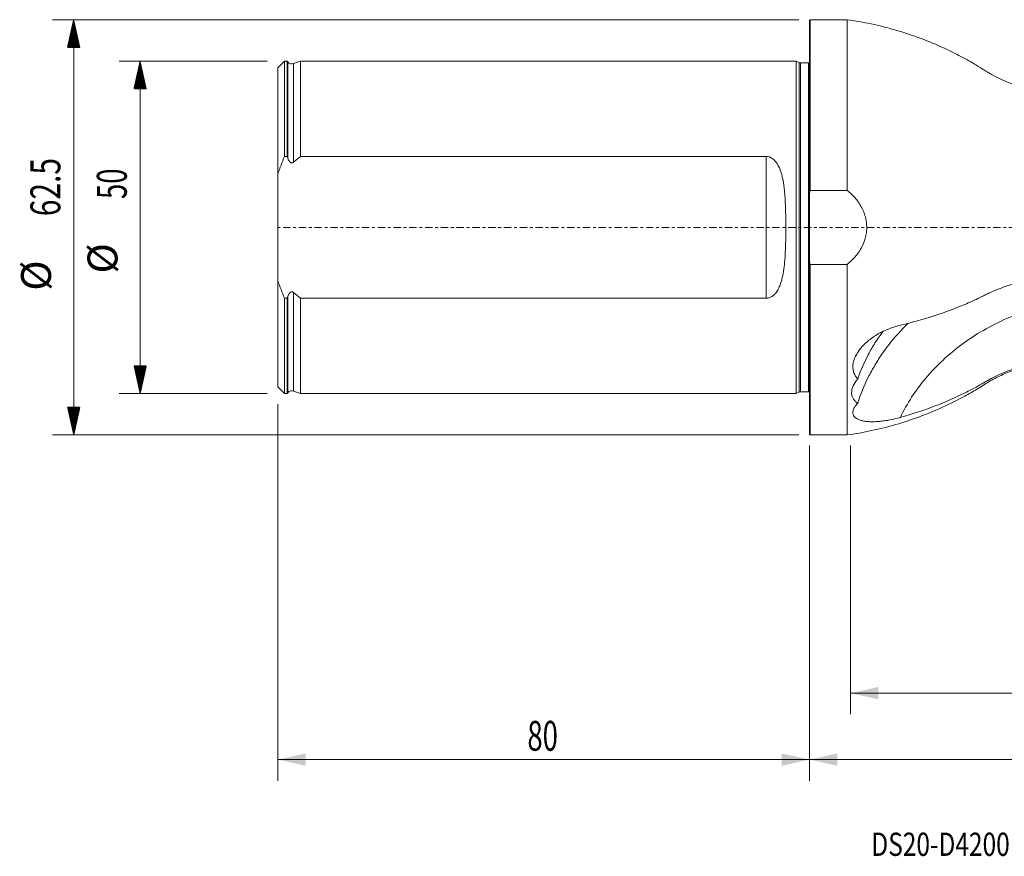
# Model space of a CAD drawing. Units: millimetres. Extents: x -119 to 282, y -95 to 31.
# Drawn here: x -119 to 29, y -95 to 31 of the extents above; entities that cross this region are included whole.
import ezdxf

# ---------------------------------------------------------------- set-up
doc = ezdxf.new("R2010")
doc.units = ezdxf.units.MM
doc.linetypes.add('CENTER', pattern=[47.5, 22, -8.5, 8.5, -8.5])
for name, color, linetype in [('1', 4, 'Continuous'), ('2', 7, 'Continuous'), ('SK1', 4, 'Continuous'), ('SK2', 7, 'Continuous'), ('SK4', 2, 'CENTER'), ('SK6', 5, 'Continuous')]:
    doc.layers.add(name, color=color, linetype=linetype)
doc.styles.add('iso_b_vert', font='simplex.shx')
doc.dimstyles.get("Standard").update_dxf_attribs({"dimtxt": 0.18, "dimasz": 0.18, "dimexe": 0.18, "dimexo": 0.0625, "dimgap": 0.09, "dimtad": 1, "dimzin": 0, "dimdsep": 52, "dimtxsty": 'Standard', "dimcen": 0.09, "dimadec": 0, "dimazin": 0, "dimtfac": 1, "dimtdec": 4, "dimtofl": 0, "dimtmove": 0, "dimatfit": 3, "dimfxl": 1, "dimtolj": 1, "dimtzin": 0, "dimarcsym": 0})

# ---------------------------------------------------------------- blocks, each defined once
blk = doc.blocks.new('_U0')
at = {"layer": '2', "lineweight": 13}
for p, q in [((252, -22.5875), (252, -83.275)), ((0, -32.8375), (0, -83.275)), ((0, -80.1), (252, -80.1))]:
    blk.add_line(p, q, dxfattribs=at)
at = {"layer": '2', "lineweight": 18}
for points in [[(0, -80.1), (4.174997, -79.174425), (4.175003, -81.025575)], [(252, -80.1), (247.825003, -81.025575), (247.824997, -79.174425)]]:
    blk.add_solid(points, dxfattribs=at)
at = {"layer": '2', "lineweight": 18, "insert": (121.869387, -78.772328), "char_height": 4.5, "attachment_point": 7, "line_spacing_factor": 1.084337, "style": 'iso_b_vert'}
blk.add_mtext('\\W0.7138;252', dxfattribs=at)
blk = doc.blocks.new('_U1')
at = {"layer": 'SK2', "lineweight": 13}
for p, q in [((-80, -26.5875), (-80, -83.275)), ((0, -32.8375), (0, -83.275)), ((-80, -80.1), (0, -80.1))]:
    blk.add_line(p, q, dxfattribs=at)
at = {"layer": 'SK2', "lineweight": 18}
for points in [[(-80, -80.1), (-75.825003, -79.174425), (-75.824997, -81.025575)], [(0, -80.1), (-4.174997, -81.025575), (-4.175003, -79.174425)]]:
    blk.add_solid(points, dxfattribs=at)
at = {"layer": 'SK2', "lineweight": 18, "insert": (-42.449242, -78.772328), "char_height": 4.5, "attachment_point": 7, "line_spacing_factor": 1.084337, "style": 'iso_b_vert'}
blk.add_mtext('\\W0.6740;80', dxfattribs=at)
blk = doc.blocks.new('_U2')
at = {"layer": 'SK2', "lineweight": 13}
for p, q in [((252, -22.5875), (252, -73.275)), ((6.1738, -32.8375), (6.1738, -73.275)), ((252, -70.1), (6.1738, -70.1))]:
    blk.add_line(p, q, dxfattribs=at)
at = {"layer": 'SK2', "lineweight": 18}
for points in [[(6.1738, -70.1), (10.348797, -69.174425), (10.348803, -71.025575)], [(252, -70.1), (247.825003, -71.025575), (247.824997, -69.174425)]]:
    blk.add_solid(points, dxfattribs=at)
at = {"layer": 'SK2', "lineweight": 18, "insert": (122.12643, -68.772328), "char_height": 4.5, "attachment_point": 7, "line_spacing_factor": 1.084337, "style": 'iso_b_vert'}
blk.add_mtext('\\W0.7694;245.8', dxfattribs=at)

msp = doc.modelspace()

# ---------------------------------------------------------------- hatches: boundary and pattern name
at = {"layer": 'SK2', "lineweight": 13}
h = msp.add_hatch(dxfattribs=at)
h.set_pattern_fill('ANSI31', color=256, scale=0.0062, style=0)
h.paths.add_polyline_path([(-110.725, 31.25), (-109.799, 27.075), (-111.651, 27.075)])
h = msp.add_hatch(dxfattribs=at)
h.set_pattern_fill('ANSI31', color=256, scale=0.0062, style=0)
h.paths.add_polyline_path([(-100.725, 25), (-99.799, 20.825), (-101.651, 20.825)])
h = msp.add_hatch(dxfattribs=at)
h.set_pattern_fill('ANSI31', color=256, scale=0.0062, style=0)
h.paths.add_polyline_path([(-100.725, -25), (-101.651, -20.825), (-99.799, -20.825)])
h = msp.add_hatch(dxfattribs=at)
h.set_pattern_fill('ANSI31', color=256, scale=0.0062, style=0)
h.paths.add_polyline_path([(-110.725, -31.25), (-111.651, -27.075), (-109.799, -27.075)])

# ---------------------------------------------------------------- linework, layer by layer
at = {"layer": '1', "lineweight": 13}
for p, q in [((0.1, 31.25), (0, 31.15)), ((0, 31.15), (0, 4.976)), ((0.1, 31.25), (0.1, 5.568)), ((5.674, 31.25), (0.1, 31.25)), ((5.674, 31.25), (5.674, 5.568)), ((0, -4.976), (0, 4.976)), ((0.1, 5.568), (5.674, 5.568)), ((0, -31.15), (0, -4.976)), ((5.674, -5.568), (0.1, -5.568)), ((0.1, -31.25), (0.1, -5.568)), ((5.674, -5.568), (5.674, -31.25)), ((0, -31.15), (0.1, -31.25)), ((0.1, -31.25), (5.674, -31.25))]:
    msp.add_line(p, q, dxfattribs=at)
for points, knots in [([(37, 20.475), (36.107, 20.476), (34.33, 20.597), (31.697, 21.149), (29.162, 22.05), (26.802, 23.319), (24.566, 24.773), (22.209, 26.036), (19.493, 27.347), (16.381, 28.612), (12.871, 29.76), (9.297, 30.654), (6.886, 31.08), (5.674, 31.25)], [0, 0, 0, 0, 0.0795429, 0.1598964, 0.2403012, 0.3199951, 0.3995094, 0.4794139, 0.5595634, 0.6699648, 0.7803545, 0.8904567, 1, 1, 1, 1]), ([(5.674, -5.568), (6.103, -5.229), (6.498, -4.858), (7.032, -4.246), (7.2, -4.033), (7.437, -3.699), (7.513, -3.585), (7.657, -3.354), (7.726, -3.238), (8.053, -2.646), (8.259, -2.148), (8.436, -1.49), (8.468, -1.357), (8.522, -1.089), (8.544, -0.955), (8.599, -0.552), (8.617, -0.283), (8.618, 0.256), (8.601, 0.527), (8.548, 0.934), (8.525, 1.069), (8.472, 1.337), (8.442, 1.469), (8.337, 1.862), (8.251, 2.119), (8.098, 2.497), (8.043, 2.621), (7.926, 2.868), (7.863, 2.99), (7.534, 3.588), (7.22, 4.03), (6.683, 4.647), (6.492, 4.844), (6.096, 5.22), (5.889, 5.398), (5.674, 5.568)], [0, 0, 0, 0, 0.125, 0.125, 0.1875, 0.1875, 0.21875, 0.21875, 0.25, 0.25, 0.375, 0.375, 0.40625, 0.40625, 0.4375, 0.4375, 0.5, 0.5, 0.5625, 0.5625, 0.59375, 0.59375, 0.625, 0.625, 0.6875, 0.6875, 0.71875, 0.71875, 0.75, 0.75, 0.875, 0.875, 0.9375, 0.9375, 1, 1, 1, 1]), ([(33.333, -7.981), (32.892, -8.049), (32.454, -8.129), (31.801, -8.268), (31.584, -8.317), (31.152, -8.422), (30.936, -8.477), (29.867, -8.768), (29.041, -9.045), (27.844, -9.523), (27.452, -9.692), (26.875, -9.962), (26.685, -10.055), (26.307, -10.245), (26.117, -10.339), (25.164, -10.802), (24.391, -11.156), (22.038, -12.165), (20.426, -12.771), (17.117, -13.85), (15.42, -14.324), (13.68, -14.732)], [0, 0, 0, 0, 0.0625, 0.0625, 0.09375, 0.09375, 0.125, 0.125, 0.25, 0.25, 0.3125, 0.3125, 0.34375, 0.34375, 0.375, 0.375, 0.5, 0.5, 0.75, 0.75, 1, 1, 1, 1]), ([(37.005, -11.344), (34.508, -11.893), (32.022, -12.693), (28.46, -14.267), (27.301, -14.854), (25.064, -16.146), (23.985, -16.85), (21.932, -18.361), (20.958, -19.168), (19.135, -20.873), (17.436, -22.666), (16.01, -24.594), (14.733, -26.568), (14.17, -27.578), (13.68, -28.6)], [0, 0, 0, 0, 0.25, 0.25, 0.375, 0.375, 0.5, 0.5, 0.625, 0.625, 0.75, 0.875, 0.875, 1, 1, 1, 1]), ([(13.68, -14.732), (13.133, -14.86), (12.596, -15.025), (11.805, -15.328), (11.544, -15.439), (11.156, -15.618), (11.028, -15.68), (10.772, -15.81), (10.644, -15.877), (10.02, -16.221), (9.549, -16.526), (8.89, -17.033), (8.678, -17.21), (8.374, -17.49), (8.275, -17.586), (8.084, -17.78), (7.991, -17.878), (7.725, -18.176), (7.562, -18.38), (7.339, -18.694), (7.269, -18.8), (7.135, -19.015), (7.073, -19.125), (6.901, -19.451), (6.806, -19.669), (6.656, -20.105), (6.601, -20.323), (6.551, -20.65), (6.54, -20.759), (6.53, -20.973), (6.531, -21.078), (6.551, -21.388), (6.586, -21.589), (6.674, -21.879), (6.71, -21.975), (6.791, -22.16), (6.837, -22.249), (6.99, -22.509), (7.113, -22.671), (7.256, -22.821)], [0, 0, 0, 0, 0.125, 0.125, 0.1875, 0.1875, 0.21875, 0.21875, 0.25, 0.25, 0.375, 0.375, 0.4375, 0.4375, 0.46875, 0.46875, 0.5, 0.5, 0.5625, 0.5625, 0.59375, 0.59375, 0.625, 0.625, 0.6875, 0.6875, 0.75, 0.75, 0.78125, 0.78125, 0.8125, 0.8125, 0.875, 0.875, 0.90625, 0.90625, 0.9375, 0.9375, 1, 1, 1, 1]), ([(14.876, -14.396), (14.486, -14.775), (14.108, -15.162), (12.747, -16.626), (11.835, -17.749), (10.804, -19.226), (10.603, -19.525), (10.215, -20.128), (10.027, -20.432), (9.483, -21.349), (9.146, -21.969), (8.21, -23.854), (7.684, -25.143), (7.256, -26.463)], [0, 0, 0, 0, 0.1096297, 0.1096297, 0.4064198, 0.4064198, 0.4806173, 0.4806173, 0.5548148, 0.5548148, 0.7032099, 0.7032099, 1, 1, 1, 1]), ([(7.256, -22.821), (7.684, -21.578), (8.212, -20.361), (8.996, -18.872), (9.159, -18.575), (9.498, -17.986), (9.675, -17.692), (10.221, -16.821), (10.608, -16.252), (11.021, -15.69), (11.025, -15.685), (11.028, -15.679)], [0, 0, 0, 0, 0.4988464, 0.4988464, 0.623558, 0.623558, 0.7482696, 0.7482696, 0.9976928, 0.9976928, 1, 1, 1, 1]), ([(5.674, -31.25), (6.908, -31.076), (9.363, -30.641), (13.001, -29.724), (16.57, -28.544), (20.048, -27.112), (22.912, -25.675), (25.216, -24.373), (26.968, -23.226), (28.821, -22.234), (30.784, -21.455), (32.823, -20.889), (34.905, -20.55), (36.301, -20.475), (37, -20.475)], [0, 0, 0, 0, 0.1115303, 0.2236349, 0.3360272, 0.448416, 0.5605102, 0.6231928, 0.6855905, 0.7481987, 0.811313, 0.8745652, 0.9375824, 1, 1, 1, 1]), ([(13.68, -28.6), (15.421, -28.122), (17.119, -27.566), (20.43, -26.3), (22.042, -25.59), (24.396, -24.406), (25.17, -23.992), (26.123, -23.448), (26.313, -23.338), (26.691, -23.115), (26.882, -23.006), (27.459, -22.69), (27.85, -22.492), (29.043, -21.935), (29.864, -21.612), (31.134, -21.206), (31.564, -21.084), (32.438, -20.866), (32.883, -20.77), (33.329, -20.689)], [0, 0, 0, 0, 0.25, 0.25, 0.5, 0.5, 0.625, 0.625, 0.65625, 0.65625, 0.6875, 0.6875, 0.75, 0.75, 0.875, 0.875, 0.9375, 0.9375, 1, 1, 1, 1]), ([(7.256, -22.821), (6.964, -23.164), (6.736, -23.51), (6.538, -23.948), (6.503, -24.036), (6.443, -24.209), (6.418, -24.295), (6.358, -24.549), (6.337, -24.714), (6.337, -24.957), (6.342, -25.037), (6.362, -25.194), (6.377, -25.271), (6.437, -25.494), (6.497, -25.636), (6.614, -25.836), (6.658, -25.901), (6.755, -26.026), (6.808, -26.087), (6.979, -26.261), (7.11, -26.367), (7.256, -26.463)], [0, 0, 0, 0, 0.25, 0.25, 0.3125, 0.3125, 0.375, 0.375, 0.5, 0.5, 0.5625, 0.5625, 0.625, 0.625, 0.75, 0.75, 0.8125, 0.8125, 0.875, 0.875, 1, 1, 1, 1]), ([(7.256, -26.463), (7.114, -26.613), (6.991, -26.761), (6.839, -26.981), (6.793, -27.054), (6.712, -27.2), (6.676, -27.272), (6.588, -27.485), (6.552, -27.621), (6.531, -27.816), (6.53, -27.88), (6.539, -28.004), (6.55, -28.065), (6.598, -28.241), (6.653, -28.35), (6.764, -28.499), (6.807, -28.547), (6.902, -28.638), (6.954, -28.681), (7.126, -28.804), (7.257, -28.876), (7.552, -29), (7.716, -29.053), (8.072, -29.141), (8.262, -29.175), (8.663, -29.225), (8.874, -29.241), (9.207, -29.253), (9.321, -29.255), (9.551, -29.255), (9.668, -29.252), (10.024, -29.24), (10.267, -29.224), (10.764, -29.177), (11.018, -29.147), (11.408, -29.09), (11.539, -29.07), (11.802, -29.025), (11.934, -29.002), (12.596, -28.875), (13.134, -28.75), (13.68, -28.6)], [0, 0, 0, 0, 0.0625, 0.0625, 0.09375, 0.09375, 0.125, 0.125, 0.1875, 0.1875, 0.21875, 0.21875, 0.25, 0.25, 0.3125, 0.3125, 0.34375, 0.34375, 0.375, 0.375, 0.4375, 0.4375, 0.5, 0.5, 0.5625, 0.5625, 0.625, 0.625, 0.65625, 0.65625, 0.6875, 0.6875, 0.75, 0.75, 0.8125, 0.8125, 0.84375, 0.84375, 0.875, 0.875, 1, 1, 1, 1])]:
    msp.add_open_spline(points, degree=3, knots=knots, dxfattribs=at)
for points in [[(0, 4.976), (0.032, 5.174), (0.065, 5.371), (0.1, 5.568)], [(0.1, -5.568), (0.065, -5.371), (0.032, -5.173), (0, -4.976)]]:
    msp.add_open_spline(points, degree=3, dxfattribs=at)
at = {"layer": '1', "lineweight": 18}
msp.add_point((0, 0), dxfattribs=at)
at = {"layer": 'SK1', "lineweight": 13}
for p, q in [((-79, 24.996), (-80, 23.996)), ((-80, 8.054), (-80, 23.996)), ((-79, 10.67), (-79, 24.996)), ((-78.6, 24.996), (-79, 24.996)), ((-78.6, 10.67), (-78.6, 24.996)), ((-78.516, 24.893), (-78.6, 24.996)), ((-78.516, 24.893), (-78.516, 10.426)), ((-76.6, 24.996), (-77.634, 24.64)), ((-77.634, 24.64), (-77.634, 9.807)), ((-76.6, 24.996), (-76.6, 10.67)), ((-2, 24.996), (-76.6, 24.996)), ((-2, -24.996), (-2, 24.996)), ((-1.544, 24.783), (-2, 24.996)), ((-1.544, -24.783), (-1.544, 24.783)), ((-1.375, -24.746), (-1.375, 24.746)), ((-0.15, 24.746), (-1.375, 24.746)), ((-0.15, -24.746), (-0.15, 24.746)), ((-79, 10.67), (-78.6, 10.67)), ((-76.6, 10.67), (-6.5, 10.67)), ((-6.5, -10.67), (-6.5, 10.67)), ((-80, 8.054), (-80, -8.054)), ((-80, -23.996), (-80, -8.054)), ((-77.634, -9.807), (-77.634, -24.64)), ((-79, -24.996), (-79, -10.67)), ((-78.6, -10.67), (-79, -10.67)), ((-78.6, -24.996), (-78.6, -10.67)), ((-78.516, -10.426), (-78.516, -24.893)), ((-76.6, -10.67), (-76.6, -24.996)), ((-6.5, -10.67), (-76.6, -10.67)), ((-80, -23.996), (-79, -24.996)), ((-79, -24.996), (-78.6, -24.996)), ((-78.6, -24.996), (-78.516, -24.893)), ((-77.634, -24.64), (-76.6, -24.996)), ((-76.6, -24.996), (-2, -24.996)), ((-2, -24.996), (-1.544, -24.783)), ((-1.375, -24.746), (-0.15, -24.746))]:
    msp.add_line(p, q, dxfattribs=at)
for centre, radius, start, end in [((-77.895, 25.396), 0.8, 219, 289.018), ((-1.375, 25.146), 0.4, 245, 270), ((-0.15, 25.146), 0.4, 270, 292.02431), ((-77.895, -25.396), 0.8, 70.982, 141), ((-1.375, -25.146), 0.4, 90, 115), ((-0.15, -25.146), 0.4, 67.97569, 90)]:
    msp.add_arc(centre, radius, start, end, dxfattribs=at)
for points, knots in [([(-80, 8.054), (-79.852, 8.496), (-79.694, 8.935), (-79.359, 9.809), (-79.183, 10.242), (-79, 10.67)], [0, 0, 0, 0, 0.5, 0.5, 1, 1, 1, 1]), ([(-78.516, 10.426), (-78.482, 10.324), (-78.441, 10.224), (-78.367, 10.079), (-78.339, 10.032), (-78.279, 9.942), (-78.247, 9.899), (-78.173, 9.82), (-78.131, 9.783), (-78.061, 9.74), (-78.037, 9.728), (-77.986, 9.709), (-77.96, 9.702), (-77.878, 9.692), (-77.823, 9.7), (-77.721, 9.741), (-77.675, 9.771), (-77.634, 9.807)], [0, 0, 0, 0, 0.25, 0.25, 0.375, 0.375, 0.5, 0.5, 0.625, 0.625, 0.6875, 0.6875, 0.75, 0.75, 0.875, 0.875, 1, 1, 1, 1]), ([(-6.5, 10.67), (-6.37, 10.67), (-6.244, 10.653), (-6.06, 10.603), (-5.999, 10.582), (-5.882, 10.535), (-5.826, 10.508), (-5.661, 10.418), (-5.557, 10.347), (-5.367, 10.191), (-5.28, 10.107), (-5.117, 9.927), (-5.041, 9.831), (-4.9, 9.635), (-4.836, 9.534), (-4.656, 9.223), (-4.553, 9.007), (-4.418, 8.672), (-4.375, 8.559), (-4.297, 8.331), (-4.26, 8.217), (-4.159, 7.871), (-4.1, 7.638), (-3.946, 6.933), (-3.87, 6.454), (-3.782, 5.725), (-3.756, 5.48), (-3.712, 4.987), (-3.693, 4.739), (-3.644, 3.994), (-3.622, 3.498), (-3.589, 2.502), (-3.579, 2.004), (-3.565, 1.006), (-3.562, 0.506), (-3.562, -0.495), (-3.565, -0.996), (-3.575, -1.749), (-3.58, -2), (-3.591, -2.502), (-3.597, -2.754), (-3.622, -3.507), (-3.645, -4.006), (-3.71, -4.996), (-3.753, -5.487), (-3.842, -6.217), (-3.876, -6.46), (-3.955, -6.942), (-4, -7.182), (-4.104, -7.655), (-4.163, -7.889), (-4.301, -8.351), (-4.379, -8.578), (-4.559, -9.019), (-4.661, -9.233), (-4.901, -9.645), (-5.04, -9.844), (-5.244, -10.067), (-5.287, -10.111), (-5.375, -10.195), (-5.421, -10.236), (-5.564, -10.351), (-5.664, -10.42), (-5.882, -10.538), (-6, -10.587), (-6.183, -10.636), (-6.245, -10.649), (-6.371, -10.666), (-6.436, -10.67), (-6.5, -10.67)], [0, 0, 0, 0, 0.015625, 0.015625, 0.0234375, 0.0234375, 0.03125, 0.03125, 0.046875, 0.046875, 0.0625, 0.0625, 0.078125, 0.078125, 0.09375, 0.09375, 0.125, 0.125, 0.140625, 0.140625, 0.15625, 0.15625, 0.1875, 0.1875, 0.25, 0.25, 0.28125, 0.28125, 0.3125, 0.3125, 0.375, 0.375, 0.4375, 0.4375, 0.5, 0.5, 0.5625, 0.5625, 0.59375, 0.59375, 0.625, 0.625, 0.6875, 0.6875, 0.75, 0.75, 0.78125, 0.78125, 0.8125, 0.8125, 0.84375, 0.84375, 0.875, 0.875, 0.90625, 0.90625, 0.9375, 0.9375, 0.9453125, 0.9453125, 0.953125, 0.953125, 0.96875, 0.96875, 0.984375, 0.984375, 0.9921875, 0.9921875, 1, 1, 1, 1]), ([(-77.634, -9.807), (-77.675, -9.771), (-77.721, -9.741), (-77.822, -9.701), (-77.877, -9.692), (-77.986, -9.705), (-78.038, -9.726), (-78.13, -9.783), (-78.172, -9.819), (-78.283, -9.937), (-78.341, -10.03), (-78.441, -10.223), (-78.482, -10.324), (-78.516, -10.426)], [0, 0, 0, 0, 0.125, 0.125, 0.25, 0.25, 0.375, 0.375, 0.5, 0.5, 0.75, 0.75, 1, 1, 1, 1])]:
    msp.add_open_spline(points, degree=3, knots=knots, dxfattribs=at)
for points in [[(-78.6, 10.67), (-78.572, 10.589), (-78.544, 10.507), (-78.516, 10.426)], [(-77.634, 9.807), (-77.294, 10.101), (-76.949, 10.389), (-76.6, 10.67)], [(-79, -10.67), (-79.366, -9.812), (-79.702, -8.941), (-80, -8.054)], [(-76.6, -10.67), (-76.949, -10.389), (-77.294, -10.101), (-77.634, -9.807)], [(-78.516, -10.426), (-78.544, -10.507), (-78.572, -10.589), (-78.6, -10.67)]]:
    msp.add_open_spline(points, degree=3, dxfattribs=at)
at = {"layer": 'SK2', "lineweight": 13}
for p, q in [((-1.587, 31.25), (-113.9, 31.25)), ((-110.725, -31.25), (-110.725, 31.25)), ((-81.588, 25), (-103.9, 25)), ((-100.725, 25), (-100.725, -25)), ((-81.588, -25), (-103.9, -25)), ((-1.587, -31.25), (-113.9, -31.25))]:
    msp.add_line(p, q, dxfattribs=at)
at = {"layer": 'SK4', "lineweight": 13, "ltscale": 0.05}
msp.add_line((252, 0), (-80, 0), dxfattribs=at)

# ---------------------------------------------------------------- texts
at = {"layer": 'SK2', "lineweight": 18, "char_height": 4.5, "attachment_point": 7, "rotation": 90, "line_spacing_factor": 1.084337, "style": 'iso_b_vert'}
for s, insert in [('\\W0.7346;62.5', (-112.737, 1.673)), ('\\W0.6740;50', (-102.737, 4.265)), ('%%c', (-102.737, -6.949)), ('%%c', (-112.737, -9.542))]:
    msp.add_mtext(s, dxfattribs=dict(at, insert=insert))
at = {"layer": 'SK6', "lineweight": 18, "insert": (9.309, -94.593), "char_height": 3.5, "attachment_point": 7, "line_spacing_factor": 1.084337, "style": 'iso_b_vert'}
msp.add_mtext('\\W0.7723;DS20-D4200L50-05', dxfattribs=at)

# ---------------------------------------------------------------- dimensions: what is measured, and where the dimension line sits
at = {"layer": '2', "lineweight": 18}
dim = msp.add_linear_dim(base=(252, -80.1), p1=(0, -31.25), p2=(252, -21), dimstyle='Standard', override={"dimtxt": 4.5, "dimasz": 4.175, "dimexe": 3.175, "dimexo": 1.5875, "dimgap": 2.25, "dimtad": 1, "dimtih": 1, "dimtoh": 0, "dimdec": 1, "dimlfac": 1, "dimzin": 8, "dimdsep": 46, "dimlunit": 2, "dimpost": '<>', "dimtxsty": 'iso_b_vert', "dimsah": 1, "dimse1": 0, "dimse2": 0, "dimsd1": 0, "dimsd2": 0, "dimclrd": 9, "dimclre": 150, "dimclrt": 43, "dimtol": 0, "dimtm": -0.1, "dimtfac": 0.777778, "dimtdec": 2, "dimtofl": 1, "dimtmove": 0, "dimtzin": 8, "dimlwd": 13, "dimlwe": 13}, dxfattribs=at)
dim.commit()
dim.dimension.update_dxf_attribs({"geometry": '_U0', "text_midpoint": (126, -80.1)})
at = {"layer": 'SK2', "lineweight": 18}
for base, p1, p2, picture, middle in [((6.174, -70.1), (252, -21), (6.174, -31.25), '_U2', (129.087, -70.1)), ((0, -80.1), (-80, -25), (0, -31.25), '_U1', (-40, -80.1))]:
    dim = msp.add_linear_dim(base=base, p1=p1, p2=p2, dimstyle='Standard', override={"dimtxt": 4.5, "dimasz": 4.175, "dimexe": 3.175, "dimexo": 1.5875, "dimgap": 2.25, "dimtad": 1, "dimtih": 1, "dimtoh": 0, "dimdec": 1, "dimlfac": 1, "dimzin": 8, "dimdsep": 46, "dimlunit": 2, "dimpost": '<>', "dimtxsty": 'iso_b_vert', "dimsah": 1, "dimse1": 0, "dimse2": 0, "dimsd1": 0, "dimsd2": 0, "dimclrd": 9, "dimclre": 150, "dimclrt": 43, "dimtol": 0, "dimtm": -0.1, "dimtfac": 0.777778, "dimtdec": 2, "dimtofl": 1, "dimtmove": 0, "dimtzin": 8, "dimlwd": 13, "dimlwe": 13}, dxfattribs=at)
    dim.commit()
    dim.dimension.update_dxf_attribs({"geometry": picture, "text_midpoint": middle})

doc.saveas('drawing.dxf')
